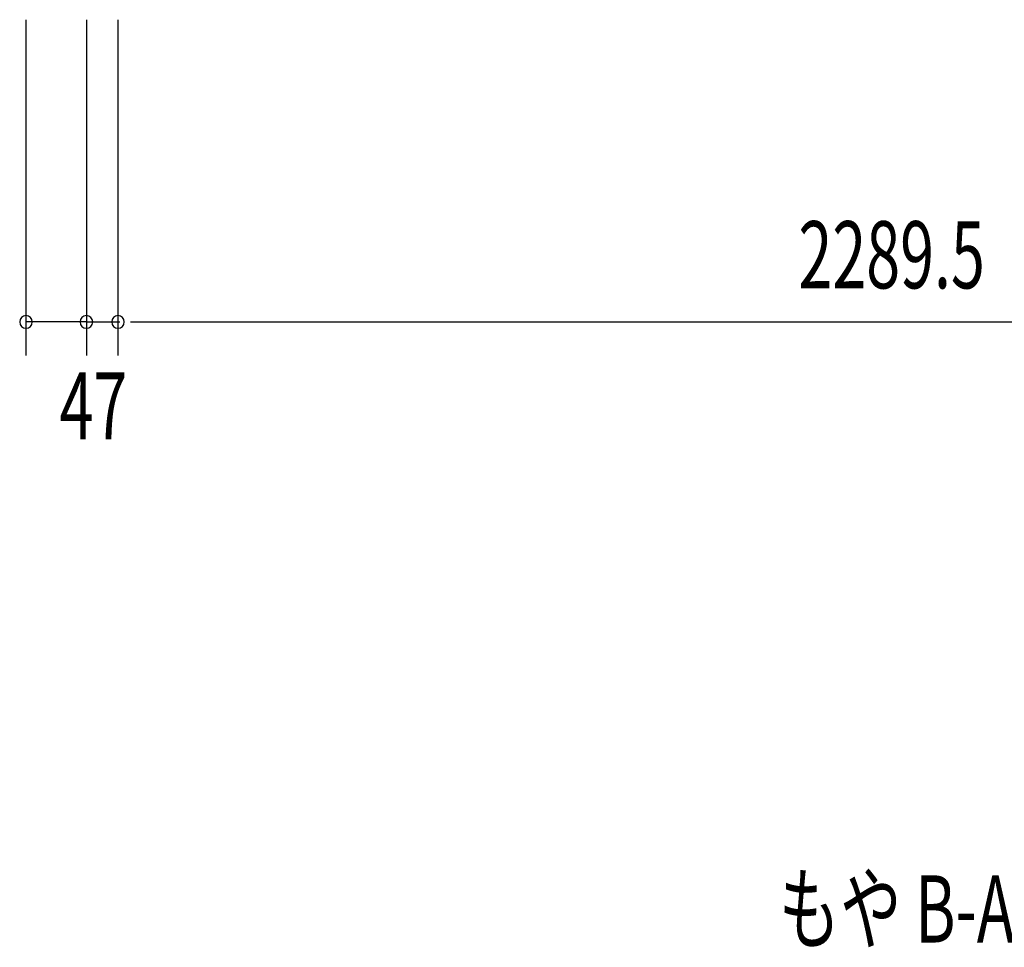
# Model space of a CAD drawing. Extents: x 542 to 20478, y 217 to 14052.
# Drawn here: x 3529 to 4995, y 4918 to 6299 of the extents above; entities that cross this region are included whole.
import ezdxf

# ---------------------------------------------------------------- set-up
doc = ezdxf.new("R2010")
doc.units = 0
doc.header["$LTSCALE"] = 50
doc.header["$MEASUREMENT"] = 0
doc.layers.add('HIKIDASHI', color=6, linetype='CONTINUOUS')
doc.layers.add('SUNPOU', color=4, linetype='CONTINUOUS')
doc.styles.add('00', font='ROMANS', dxfattribs={"width": 0.666667, "bigfont": 'BIGFONT'})

msp = doc.modelspace()

# ---------------------------------------------------------------- linework, layer by layer
at = {"layer": 'SUNPOU'}
for p, q in [((3538.3, 6299.4), (3538.3, 5799.4)), ((3628.3, 6299.4), (3628.3, 5799.4)), ((3628.3, 6299.4), (3628.3, 5799.4)), ((3675.3, 6299.4), (3675.3, 5799.4)), ((3675.3, 6299.4), (3675.3, 5799.4)), ((3628.3, 5849.4), (3538.3, 5849.4)), ((3603.3, 5849.4), (3578.3, 5849.4)), ((3609.6, 5849.4), (3590.8, 5849.4)), ((3628.3, 5849.4), (3675.3, 5849.4)), ((3647.1, 5849.4), (3665.8, 5849.4)), ((3653.3, 5849.4), (3678.3, 5849.4)), ((3694.1, 5849.4), (3712.8, 5849.4)), ((3694.1, 5849.4), (3712.8, 5849.4)), ((3700.3, 5849.4), (3725.3, 5849.4)), ((3700.3, 5849.4), (5939.8, 5849.4))]:
    msp.add_line(p, q, dxfattribs=at)
for centre, start, end in [((3538.3, 5849.4), 0, 180), ((3628.3, 5849.4), 0, 180), ((3628.3, 5849.4), 0, 180), ((3675.3, 5849.4), 0, 180), ((3675.3, 5849.4), 0, 180), ((3538.3, 5849.4), 180, 0), ((3628.3, 5849.4), 180, 0), ((3628.3, 5849.4), 180, 0), ((3675.3, 5849.4), 180, 0), ((3675.3, 5849.4), 180, 0)]:
    msp.add_arc(centre, 9.38, start, end, dxfattribs=at)

# ---------------------------------------------------------------- texts
at = {"layer": 'HIKIDASHI', "style": '00', "width": 0.67}
msp.add_text('もや B-A3.5', height=100, dxfattribs=at).set_placement((4659.3, 4925.4))
at = {"layer": 'SUNPOU', "style": '00', "width": 0.666667}
for s, p in [('2289.5', (4688.7, 5899.4)), ('47', (3588.3, 5674.4))]:
    msp.add_text(s, height=100, dxfattribs=at).set_placement(p)

doc.saveas('drawing.dxf')
